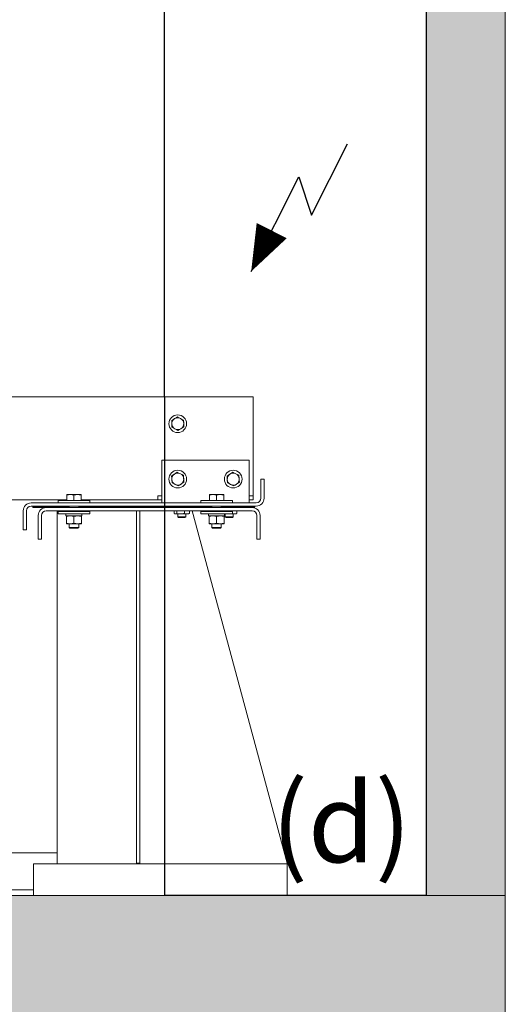
# Model space of a CAD drawing. Units: millimetres. Extents: x 0 to 210, y 0 to 297.
# Drawn here: x 185 to 196, y 233 to 254 of the extents above; entities that cross this region are included whole.
import ezdxf
from ezdxf.lldxf.tags import DXFTag

# ---------------------------------------------------------------- set-up
doc = ezdxf.new("R2010")
doc.units = ezdxf.units.MM
for name, color, linetype in [('D-ELEC', 74, 'Continuous'), ('ENOR_trama1', 8, 'Continuous'), ('EnorInstalacion', 183, 'Continuous')]:
    doc.layers.add(name, color=color, linetype=linetype)
doc.layers.add('ENOR_muro', color=140, linetype='Continuous', lineweight=0)
doc.layers.add('ENOR_texto', color=53, linetype='Continuous', lineweight=0)
doc.styles.add('ARIALNARROW', font='ARIALN.TTF')
tags = doc.linetypes.add('TRAZOS', pattern=[0.75, 0.5, -0.25]).pattern_tags.tags
tags[6:7] = [DXFTag(74, 4), DXFTag(75, 0), DXFTag(340, '0'), DXFTag(46, 1.0), DXFTag(50, 0.0), DXFTag(44, 0.0), DXFTag(45, 0.0)]
tags[4:5] = [DXFTag(74, 4), DXFTag(75, 0), DXFTag(340, '0'), DXFTag(46, 1.0), DXFTag(50, 0.0), DXFTag(44, 0.0), DXFTag(45, 0.0)]

# ---------------------------------------------------------------- blocks, each defined once
blk = doc.blocks.new('MA816_ficha1_SEC')
at = {"layer": 'ENOR_trama1'}
for points in [[(0, 0), (0, -5.97917), (3.33333, -5.97917), (3.33333, -3.33333), (31.50564, -3.33333), (31.50564, -36.66667), (33.17231, -36.66667), (33.17231, 0)], [(-7.82374, -36.66667), (33.17231, -36.66667), (33.17231, -40.7341), (-7.82374, -40.7341)]]:
    blk.add_hatch(color=256, dxfattribs=at).paths.add_polyline_path(points)
at = {"layer": 'D-ELEC'}
for p, q in [((26.00564, -26.16667), (26.00564, -10)), ((31.50564, -10), (31.50564, -36.66667)), ((29.09932, -22.34363), (29.85584, -20.83865)), ((27.82732, -23.53012), (28.83111, -21.53322)), ((28.83111, -21.53322), (29.09932, -22.34363)), ((31.50564, -36.66667), (26.00564, -36.66667))]:
    blk.add_line(p, q, dxfattribs=at)
at = {"layer": 'D-ELEC', "linetype": 'TRAZOS', "ltscale": 2}
blk.add_line((26.00564, -26.16667), (26.00564, -36.66667), dxfattribs=at)
at = {"layer": 'D-ELEC'}
blk.add_lwpolyline([(28.26043, -22.66852, 0.70865, 0, 0), (27.82732, -23.53012, 0, 0, 0)], format="xyseb", dxfattribs=at)
at = {"layer": 'ENOR_muro'}
blk.add_line((0, -36.66667), (33.17231, -36.66667), dxfattribs=at)
for points in [[(3.33333, -5.97917), (3.33333, -3.33333), (31.50564, -3.33333), (31.50564, -36.66667), (33.17231, -36.66667), (33.17231, 0), (0, 0), (0, -5.97917)], [(-7.82374, -36.66667), (33.17231, -36.66667), (33.17231, -40.7341), (-7.82374, -40.7341)], [(-7.82374, -36.66667), (33.17231, -36.66667), (33.17231, -40.7341), (-7.82374, -40.7341)]]:
    blk.add_lwpolyline(points, close=True, dxfattribs=at)
blk.add_lwpolyline([(-7.82374, -40.7341), (-7.82374, -36.66667), (33.17231, -36.66667), (33.17231, -40.7341)], dxfattribs=at)
at = {"layer": 'EnorInstalacion', "linetype": 'Continuous', "lineweight": 15}
for p, q in [((22.68333, -26.16667), (27.86667, -26.16667)), ((27.86667, -26.16667), (27.86667, -26.275)), ((27.86667, -26.275), (27.86667, -28.25)), ((25.95, -27.5), (27.78333, -27.5)), ((25.95, -28.23333), (25.95, -27.5)), ((27.78333, -28.23333), (27.78333, -27.5)), ((28.03333, -27.9), (28.03333, -28.3)), ((28.1, -27.9), (28.03333, -27.9)), ((28.1, -27.9), (28.1, -28.3)), ((13.11667, -28.33333), (23.95, -28.33333)), ((23.76667, -28.35), (23.79628, -28.35)), ((23.76667, -28.35), (23.76667, -28.4)), ((23.79628, -28.35), (24.43333, -28.35)), ((23.95, -28.225), (24.025, -28.225)), ((23.95, -28.225), (23.95, -28.2384)), ((23.95, -28.35), (23.95, -28.2384)), ((24.175, -28.225), (24.025, -28.225)), ((24.1, -28.35), (24.1, -28.2384)), ((24.25, -28.225), (24.175, -28.225)), ((24.25, -28.2384), (24.25, -28.225)), ((24.25, -28.35), (24.25, -28.2384)), ((24.25, -28.33333), (25.86667, -28.33333)), ((24.43333, -28.4), (24.43333, -28.35)), ((25.95, -28.25), (25.86667, -28.25)), ((25.86667, -28.25), (25.86667, -28.33333)), ((25.86667, -28.33333), (25.95, -28.33333)), ((25.95, -28.4), (25.95, -28.23333)), ((26.76667, -28.35), (26.79628, -28.35)), ((26.76667, -28.35), (26.76667, -28.4)), ((26.79628, -28.35), (27.43333, -28.35)), ((26.95, -28.225), (27.025, -28.225)), ((26.95, -28.225), (26.95, -28.2384)), ((26.95, -28.35), (26.95, -28.2384)), ((27.175, -28.225), (27.025, -28.225)), ((27.1, -28.35), (27.1, -28.2384)), ((27.25, -28.225), (27.175, -28.225)), ((27.25, -28.2384), (27.25, -28.225)), ((27.25, -28.35), (27.25, -28.2384)), ((27.43333, -28.4), (27.43333, -28.35)), ((27.78333, -28.4), (27.78333, -28.23333)), ((27.86667, -28.25), (27.78333, -28.25)), ((27.78333, -28.33333), (27.86667, -28.33333)), ((27.86667, -28.33333), (27.86667, -28.25)), ((23.03333, -28.56667), (23.03333, -28.96667)), ((23.1, -28.56667), (23.1, -28.96667)), ((27.93333, -28.4), (23.2, -28.4)), ((23.23333, -28.46667), (23.2, -28.46667)), ((23.73333, -28.46667), (23.23333, -28.46667)), ((23.23333, -28.48333), (23.23333, -28.46667)), ((23.73333, -28.48333), (23.23333, -28.48333)), ((23.73333, -28.48333), (23.23333, -28.48333)), ((23.23333, -28.5), (23.23333, -28.48333)), ((23.51667, -28.5), (23.23333, -28.5)), ((27.85, -28.5), (23.51667, -28.5)), ((27.85, -28.56667), (23.51667, -28.56667)), ((24.4, -28.46667), (23.73333, -28.46667)), ((23.73333, -28.46667), (23.73333, -28.48333)), ((23.9, -28.48333), (23.73333, -28.48333)), ((23.73333, -28.48333), (23.9, -28.48333)), ((23.73333, -28.48333), (23.73333, -28.5)), ((23.75, -36), (23.75, -28.56667)), ((23.76667, -28.58333), (23.78524, -28.58333)), ((23.76667, -28.58333), (23.76667, -28.63333)), ((23.78524, -28.58333), (24.43333, -28.58333)), ((23.9, -28.48333), (24, -28.48333)), ((23.9, -28.48333), (24, -28.48333)), ((24, -28.46667), (24, -28.5)), ((24, -28.56667), (24, -28.58333)), ((24.2, -28.5), (24.2, -28.46667)), ((24.2, -28.48333), (24.23333, -28.48333)), ((24.2, -28.48333), (24.23333, -28.48333)), ((24.2, -28.58333), (24.2, -28.56667)), ((24.4, -28.48333), (24.23333, -28.48333)), ((24.23333, -28.48333), (24.4, -28.48333)), ((26.73333, -28.46667), (24.4, -28.46667)), ((24.4, -28.46667), (24.4, -28.48333)), ((26.73333, -28.48333), (24.4, -28.48333)), ((26.73333, -28.48333), (24.4, -28.48333)), ((24.4, -28.48333), (24.4, -28.5)), ((24.43333, -28.63333), (24.43333, -28.58333)), ((25.41667, -35.98333), (25.41667, -28.56667)), ((25.48333, -35.98333), (25.48333, -28.56667)), ((26.20542, -28.56667), (26.20542, -28.62068)), ((26.2622, -28.56667), (26.2622, -28.62068)), ((26.42345, -28.56667), (26.42345, -28.62068)), ((26.52792, -28.56667), (26.52792, -28.62068)), ((28.58333, -35.98333), (26.58333, -28.56667)), ((27.4, -28.46667), (26.73333, -28.46667)), ((26.73333, -28.46667), (26.73333, -28.48333)), ((26.9, -28.48333), (26.73333, -28.48333)), ((26.73333, -28.48333), (26.9, -28.48333)), ((26.73333, -28.48333), (26.73333, -28.5)), ((26.76667, -28.58333), (26.78524, -28.58333)), ((26.76667, -28.58333), (26.76667, -28.63333)), ((26.78524, -28.58333), (27.43333, -28.58333)), ((26.9, -28.48333), (27, -28.48333)), ((26.9, -28.48333), (27, -28.48333)), ((27, -28.46667), (27, -28.5)), ((27, -28.56667), (27, -28.58333)), ((27.2, -28.5), (27.2, -28.46667)), ((27.2, -28.48333), (27.23333, -28.48333)), ((27.2, -28.48333), (27.23333, -28.48333)), ((27.2, -28.58333), (27.2, -28.56667)), ((27.20542, -28.56667), (27.20542, -28.58333)), ((27.4, -28.48333), (27.23333, -28.48333)), ((27.23333, -28.48333), (27.4, -28.48333)), ((27.2622, -28.56667), (27.2622, -28.58333)), ((27.4, -28.46667), (27.4, -28.48333)), ((27.9, -28.46667), (27.4, -28.46667)), ((27.9, -28.48333), (27.4, -28.48333)), ((27.9, -28.48333), (27.4, -28.48333)), ((27.4, -28.48333), (27.4, -28.5)), ((27.42345, -28.56667), (27.42345, -28.58333)), ((27.43333, -28.63333), (27.43333, -28.58333)), ((27.52792, -28.56667), (27.52792, -28.62068)), ((27.9, -28.5), (27.85, -28.5)), ((27.93333, -28.46667), (27.9, -28.46667)), ((27.9, -28.48333), (27.9, -28.46667)), ((27.9, -28.5), (27.9, -28.48333)), ((23.35, -28.66667), (23.35, -29.16667)), ((23.41667, -28.66667), (23.41667, -29.16667)), ((23.76667, -28.63333), (23.78524, -28.63333)), ((23.78524, -28.63333), (24.43333, -28.63333)), ((23.93167, -28.63333), (23.93167, -28.675)), ((23.93167, -28.675), (24.26833, -28.675)), ((23.94167, -28.68914), (23.94167, -28.675)), ((23.94167, -28.68914), (23.94167, -28.82752)), ((24.1, -28.68914), (24.1, -28.82752)), ((24.25833, -28.68914), (24.25833, -28.675)), ((24.25833, -28.68914), (24.25833, -28.82752)), ((24.26833, -28.675), (24.26833, -28.63333)), ((26.21561, -28.62791), (26.225, -28.63333)), ((26.225, -28.63333), (26.23381, -28.63333)), ((26.23381, -28.63333), (26.34282, -28.63333)), ((26.28333, -28.63333), (26.28333, -28.69096)), ((26.28333, -28.69096), (26.45, -28.69096)), ((26.28333, -28.69096), (26.30071, -28.70833)), ((26.30071, -28.70833), (26.43263, -28.70833)), ((26.34282, -28.63333), (26.47568, -28.63333)), ((26.43263, -28.70833), (26.45, -28.69096)), ((26.45, -28.69096), (26.45, -28.63333)), ((26.50833, -28.63333), (26.47568, -28.63333)), ((26.50833, -28.63333), (26.51772, -28.62791)), ((26.51749, -28.62656), (26.52792, -28.62068)), ((26.76667, -28.63333), (26.78524, -28.63333)), ((26.78524, -28.63333), (27.43333, -28.63333)), ((26.93167, -28.63333), (26.93167, -28.675)), ((26.93167, -28.675), (27.26833, -28.675)), ((26.94167, -28.68914), (26.94167, -28.675)), ((26.94167, -28.68914), (26.94167, -28.82752)), ((27.1, -28.68914), (27.1, -28.82752)), ((27.25833, -28.68914), (27.25833, -28.675)), ((27.25833, -28.68914), (27.25833, -28.82752)), ((27.26833, -28.675), (27.26833, -28.63333)), ((27.28333, -28.63333), (27.28333, -28.69096)), ((27.28333, -28.69096), (27.45, -28.69096)), ((27.28333, -28.69096), (27.30071, -28.70833)), ((27.30071, -28.70833), (27.43263, -28.70833)), ((27.43263, -28.70833), (27.45, -28.69096)), ((27.43333, -28.63333), (27.47568, -28.63333)), ((27.45, -28.69096), (27.45, -28.63333)), ((27.50833, -28.63333), (27.47568, -28.63333)), ((27.50833, -28.63333), (27.51772, -28.62791)), ((27.51749, -28.62656), (27.52792, -28.62068)), ((27.95, -29.16667), (27.95, -28.66667)), ((28.01667, -29.16667), (28.01667, -28.66667)), ((23.03333, -28.96667), (23.1, -28.96667)), ((23.94167, -28.82752), (23.94167, -28.84167)), ((23.94167, -28.84167), (24.02083, -28.84167)), ((24, -28.84167), (24, -28.91727)), ((24, -28.91727), (24.2, -28.91727)), ((24, -28.91727), (24.01607, -28.93333)), ((24.01607, -28.93333), (24.18393, -28.93333)), ((24.02083, -28.84167), (24.17917, -28.84167)), ((24.17917, -28.84167), (24.25833, -28.84167)), ((24.18393, -28.93333), (24.2, -28.91727)), ((24.2, -28.91727), (24.2, -28.84167)), ((24.25833, -28.82752), (24.25833, -28.84167)), ((26.94167, -28.82752), (26.94167, -28.84167)), ((26.94167, -28.84167), (27.02083, -28.84167)), ((27, -28.84167), (27, -28.91727)), ((27, -28.91727), (27.2, -28.91727)), ((27, -28.91727), (27.01607, -28.93333)), ((27.01607, -28.93333), (27.18393, -28.93333)), ((27.02083, -28.84167), (27.17917, -28.84167)), ((27.17917, -28.84167), (27.25833, -28.84167)), ((27.18393, -28.93333), (27.2, -28.91727)), ((27.2, -28.91727), (27.2, -28.84167)), ((27.25833, -28.82752), (27.25833, -28.84167)), ((23.35, -29.16667), (23.41667, -29.16667)), ((27.95, -29.16667), (28.01667, -29.16667)), ((22.56667, -35.76667), (23.75, -35.76667)), ((28.58333, -36), (23.25, -36)), ((23.25, -36.41667), (23.25, -36)), ((25.41667, -36), (25.41667, -35.98333)), ((25.41667, -35.98333), (25.48333, -35.98333)), ((25.48333, -36), (25.48333, -35.98333)), ((28.58333, -36), (28.58333, -35.98333)), ((28.58333, -36.41667), (28.58333, -36)), ((23.25, -36.66667), (23.25, -36.41667)), ((28.58333, -36.66667), (28.58333, -36.41667)), ((23.25, -36.55), (22.73333, -36.55)), ((28.58333, -36.66667), (23.25, -36.66667))]:
    blk.add_line(p, q, dxfattribs=at)
at = {"layer": 'EnorInstalacion', "linetype": 'Continuous', "lineweight": 15, "flags": 128}
for points in [[(26.21714, -26.6273), (26.21279, -26.63001), (26.15592, -26.66551)], [(26.15592, -26.66551), (26.15714, -26.70085), (26.15841, -26.73764)], [(26.15841, -26.73764), (26.15858, -26.74277), (26.16089, -26.80976)], [(26.27836, -26.58908), (26.24837, -26.6078), (26.21714, -26.6273)], [(26.34207, -26.62299), (26.32617, -26.61453), (26.27836, -26.58908)], [(26.40577, -26.6569), (26.39145, -26.64928), (26.34207, -26.62299)], [(26.40826, -26.72903), (26.40808, -26.7239), (26.40577, -26.6569)], [(26.41075, -26.80115), (26.40953, -26.76582), (26.40826, -26.72903)], [(26.16089, -26.80976), (26.2087, -26.83521), (26.2246, -26.84367)], [(26.2246, -26.84367), (26.27398, -26.86996), (26.2883, -26.87758)], [(26.2883, -26.87758), (26.3183, -26.85886), (26.34952, -26.83937)], [(26.34952, -26.83937), (26.35388, -26.83665), (26.41075, -26.80115)], [(26.2739, -27.75597), (26.2445, -27.77561), (26.2139, -27.79606)], [(26.33863, -27.78789), (26.32248, -27.77993), (26.2739, -27.75597)], [(27.44057, -27.75597), (27.41117, -27.77561), (27.38056, -27.79606)], [(27.50529, -27.78789), (27.48914, -27.77993), (27.44057, -27.75597)], [(26.2139, -27.79606), (26.20963, -27.79891), (26.15389, -27.83615)], [(26.15389, -27.83615), (26.1562, -27.87143), (26.1586, -27.90817)], [(26.1586, -27.90817), (26.15894, -27.91329), (26.16332, -27.98018)], [(26.16332, -27.98018), (26.21189, -28.00414), (26.22804, -28.0121)], [(26.40335, -27.81982), (26.3888, -27.81264), (26.33863, -27.78789)], [(26.35277, -28.00394), (26.35704, -28.00109), (26.41278, -27.96385)], [(26.40807, -27.89183), (26.40773, -27.88671), (26.40335, -27.81982)], [(26.41278, -27.96385), (26.41047, -27.92857), (26.40807, -27.89183)], [(27.38056, -27.79606), (27.37629, -27.79891), (27.32055, -27.83615)], [(27.32055, -27.83615), (27.32286, -27.87143), (27.32527, -27.90817)], [(27.32527, -27.90817), (27.3256, -27.91329), (27.32998, -27.98018)], [(27.32998, -27.98018), (27.37855, -28.00414), (27.39471, -28.0121)], [(27.57002, -27.81982), (27.55547, -27.81264), (27.50529, -27.78789)], [(27.51944, -28.00394), (27.52371, -28.00109), (27.57945, -27.96385)], [(27.57473, -27.89183), (27.5744, -27.88671), (27.57002, -27.81982)], [(27.57945, -27.96385), (27.57714, -27.92857), (27.57473, -27.89183)], [(26.22804, -28.0121), (26.27821, -28.03685), (26.29276, -28.04403)], [(26.29276, -28.04403), (26.32216, -28.02439), (26.35277, -28.00394)], [(27.39471, -28.0121), (27.44488, -28.03685), (27.45943, -28.04403)], [(27.45943, -28.04403), (27.48883, -28.02439), (27.51944, -28.00394)], [(23.95, -28.2384), (23.98674, -28.22868), (24.025, -28.225)], [(24.1, -28.2384), (24.13674, -28.22868), (24.175, -28.225)], [(26.95, -28.2384), (26.98674, -28.22868), (27.025, -28.225)], [(27.1, -28.2384), (27.13674, -28.22868), (27.175, -28.225)], [(23.94167, -28.68914), (23.98045, -28.67888), (24.02083, -28.675)], [(24.1, -28.68914), (24.13879, -28.67888), (24.17917, -28.675)], [(26.20542, -28.62068), (26.21259, -28.62604), (26.23381, -28.63333)], [(26.23381, -28.63333), (26.24153, -28.63233), (26.2622, -28.62068)], [(26.2622, -28.62068), (26.3017, -28.62986), (26.34282, -28.63333)], [(26.42345, -28.62068), (26.44904, -28.62986), (26.47568, -28.63333)], [(26.94167, -28.68914), (26.98045, -28.67888), (27.02083, -28.675)], [(27.1, -28.68914), (27.13879, -28.67888), (27.17917, -28.675)], [(27.43333, -28.62423), (27.44904, -28.62986), (27.47568, -28.63333)], [(23.94167, -28.82752), (23.98045, -28.83778), (24.02083, -28.84167)], [(24.1, -28.82752), (24.13879, -28.83778), (24.17917, -28.84167)], [(26.94167, -28.82752), (26.98045, -28.83778), (27.02083, -28.84167)], [(27.1, -28.82752), (27.13879, -28.83778), (27.17917, -28.84167)]]:
    blk.add_lwpolyline(points, dxfattribs=at)
at = {"layer": 'EnorInstalacion', "linetype": 'Continuous', "lineweight": 15}
for centre in [(26.28333, -26.73333), (26.28333, -27.9), (27.45, -27.9)]:
    blk.add_circle(centre, 0.18583, dxfattribs=at)
for centre, radius, start, end in [((26.28333, -26.73333), 0.125, 121.973786, 181.973786), ((26.28333, -26.73333), 0.125, 181.973786, 241.973786), ((26.28333, -26.73333), 0.125, 61.973786, 121.973786), ((26.28333, -26.73333), 0.125, 1.973786, 61.973786), ((26.28333, -26.73333), 0.125, 301.973786, 1.973786), ((26.28333, -26.73333), 0.125, 241.973786, 301.973786), ((26.28333, -27.9), 0.125, 63.745704, 123.745704), ((27.45, -27.9), 0.125, 63.745704, 123.745704), ((26.28333, -27.9), 0.125, 123.745704, 183.745704), ((26.28333, -27.9), 0.125, 183.745704, 243.745704), ((26.28333, -27.9), 0.125, 3.745704, 63.745704), ((26.28333, -27.9), 0.125, 303.745704, 3.745704), ((27.45, -27.9), 0.125, 123.745704, 183.745704), ((27.45, -27.9), 0.125, 183.745704, 243.745704), ((27.45, -27.9), 0.125, 3.745704, 63.745704), ((27.45, -27.9), 0.125, 303.745704, 3.745704), ((26.28333, -27.9), 0.125, 243.745704, 303.745704), ((27.45, -27.9), 0.125, 243.745704, 303.745704), ((24.02308, -28.45237), 0.22738, 70.227375, 89.516584), ((24.17308, -28.45237), 0.22738, 70.227375, 89.516584), ((27.02308, -28.45237), 0.22737, 70.227313, 89.516515), ((27.17308, -28.45237), 0.22737, 70.227313, 89.516515), ((27.93333, -28.3), 0.1, 270, 0), ((27.93333, -28.3), 0.16667, 270, 0), ((23.2, -28.56667), 0.16667, 90, 180), ((23.2, -28.56667), 0.1, 90, 180), ((23.51667, -28.66667), 0.16667, 90, 180), ((23.51667, -28.66667), 0.1, 90, 180), ((27.85, -28.66667), 0.16667, 0, 90), ((27.85, -28.66667), 0.1, 0, 90), ((24.01881, -28.91499), 0.24, 70.227198, 89.516666), ((24.17714, -28.91499), 0.24, 70.227057, 89.516807), ((26.34091, -28.35795), 0.27539, 270.398211, 287.440154), ((26.474, -28.51226), 0.12108, 270.794165, 296.439428), ((27.01881, -28.91499), 0.23999, 70.226857, 89.516882), ((27.17714, -28.915), 0.24, 70.227257, 89.516731), ((27.474, -28.51226), 0.12108, 270.794165, 296.439428), ((24.01881, -28.60167), 0.24, 270.483334, 289.772802), ((24.17714, -28.60167), 0.24, 270.483193, 289.772943), ((27.01881, -28.60168), 0.23999, 270.483118, 289.773143), ((27.17714, -28.60167), 0.24, 270.483269, 289.772743)]:
    blk.add_arc(centre, radius, start, end, dxfattribs=at)
at = {"layer": 'ENOR_texto', "lineweight": 0, "insert": (31.19924, -34.30095), "char_height": 1.666667, "width": 2.4434509, "attachment_point": 3, "style": 'ARIALNARROW'}
blk.add_mtext('(d)', dxfattribs=at)
blk = doc.blocks.new('MA816_ficha1')
at = {"layer": 'ENOR_muro'}
blk.add_blockref('MA816_ficha1_SEC', (162.53764, -24.88188), dxfattribs=at)

msp = doc.modelspace()

# ---------------------------------------------------------------- block references
at = {"layer": 'ENOR_muro'}
msp.add_blockref('MA816_ficha1', (0, 297), dxfattribs=at)

doc.saveas('drawing.dxf')
